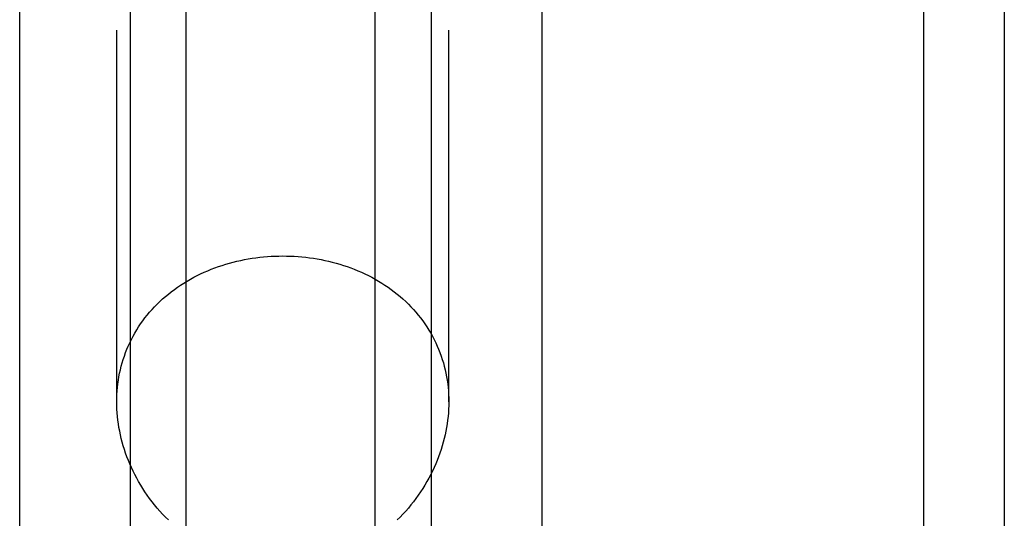
# Model space of a CAD drawing. Units: millimetres. Extents: x 0 to 841, y 0 to 594.
# Drawn here: x 353 to 365, y 334 to 340 of the extents above; entities that cross this region are included whole.
import ezdxf

# ---------------------------------------------------------------- set-up
doc = ezdxf.new("R2010")
doc.units = ezdxf.units.MM
doc.header["$LTSCALE"] = 46.255
doc.linetypes.add('HIDDEN', pattern=[0.2, 0.1, -0.1])
doc.layers.add('607202581-000_CL', color=7, linetype='CONTINUOUS')
doc.layers.add('607202581-000_HL', color=7, linetype='CONTINUOUS')

msp = doc.modelspace()

# ---------------------------------------------------------------- linework, layer by layer
at = {"layer": '607202581-000_CL', "color": 7, "linetype": 'CONTINUOUS'}
for p, q in [((364.0307, 286.4653), (364.0307, 380.5172)), ((352.7832, 317.9894), (352.7832, 363.4913)), ((354.1557, 363.4913), (354.1557, 320.4249)), ((357.9057, 320.4554), (357.9057, 363.4913)), ((359.2783, 363.4913), (359.2783, 318.1076))]:
    msp.add_line(p, q, dxfattribs=at)
at = {"layer": '607202581-000_CL', "color": 9, "linetype": 'CONTINUOUS'}
for p, q in [((354.8557, 321.0168), (354.8557, 363.4913)), ((357.2057, 321.0339), (357.2057, 363.4913)), ((365.0307, 357.3913), (365.0307, 309.5913))]:
    msp.add_line(p, q, dxfattribs=at)
at = {"layer": '607202581-000_HL', "color": 6, "linetype": 'HIDDEN'}
for p, q in [((358.1207, 335.5434), (358.1207, 349.0019)), ((353.9907, 335.5434), (353.9907, 345.2002))]:
    msp.add_line(p, q, dxfattribs=at)
for points in [[(354.1529, 336.2788), (354.1726, 336.3191), (354.1935, 336.359), (354.2154, 336.3984), (354.2384, 336.4373), (354.2625, 336.4755), (354.2877, 336.5133), (354.314, 336.5504), (354.3413, 336.5869), (354.3697, 336.6228), (354.3991, 336.658), (354.4295, 336.6926), (354.461, 336.7265), (354.4934, 336.7597), (354.5268, 336.792), (354.5611, 336.8236), (354.5963, 336.8544), (354.6324, 336.8844), (354.6693, 336.9136), (354.707, 336.9419), (354.7456, 336.9693), (354.7849, 336.9959), (354.8248, 337.0215), (354.8655, 337.0462), (354.9068, 337.0701), (354.9486, 337.0929), (354.9911, 337.1148), (355.0342, 337.1358), (355.0777, 337.1559), (355.1216, 337.1749), (355.166, 337.193), (355.2108, 337.2102), (355.2559, 337.2264), (355.3015, 337.2416), (355.3473, 337.2559), (355.3934, 337.2692), (355.4397, 337.2816), (355.4862, 337.2931), (355.533, 337.3036), (355.58, 337.3132), (355.6272, 337.3218), (355.6744, 337.3295), (355.7218, 337.3363), (355.7693, 337.3422), (355.8169, 337.3472), (355.8646, 337.3513), (355.9124, 337.3544), (355.9601, 337.3567), (356.008, 337.3581), (356.0558, 337.3585), (356.1036, 337.3581), (356.1514, 337.3567), (356.1992, 337.3544), (356.2469, 337.3513), (356.2946, 337.3472), (356.3422, 337.3422), (356.3897, 337.3363), (356.4371, 337.3295), (356.4843, 337.3218), (356.5315, 337.3132), (356.5785, 337.3036), (356.6253, 337.2931), (356.6718, 337.2816), (356.7182, 337.2692), (356.7642, 337.2559), (356.8101, 337.2416), (356.8556, 337.2263), (356.9008, 337.2101), (356.9455, 337.193), (356.9899, 337.1749), (357.0339, 337.1558), (357.0774, 337.1358), (357.1204, 337.1148), (357.1629, 337.0929), (357.2048, 337.07), (357.2461, 337.0462), (357.2867, 337.0215), (357.3267, 336.9959), (357.366, 336.9693), (357.4045, 336.9419), (357.4422, 336.9136), (357.4791, 336.8844), (357.5152, 336.8544), (357.5504, 336.8236), (357.5847, 336.792), (357.6181, 336.7596), (357.6505, 336.7265), (357.682, 336.6926), (357.7124, 336.658), (357.7418, 336.6228), (357.7702, 336.5869), (357.7976, 336.5503), (357.8238, 336.5132), (357.849, 336.4755), (357.8731, 336.4372), (357.8961, 336.3984)], [(357.8961, 336.3984), (357.9181, 336.359), (357.9389, 336.3191), (357.9586, 336.2788), (357.9771, 336.238), (357.9946, 336.1968), (358.0109, 336.1553), (358.026, 336.1135), (358.04, 336.0713), (358.053, 336.0287), (358.0647, 335.9858), (358.0754, 335.9426), (358.0849, 335.8991), (358.0933, 335.8554), (358.1006, 335.8115), (358.1068, 335.7672), (358.1118, 335.7228), (358.1157, 335.6782), (358.1185, 335.6334), (358.1202, 335.5885), (358.1207, 335.5434)], [(353.9907, 335.5434), (353.9913, 335.5885), (353.993, 335.6334), (353.9958, 335.6782), (353.9997, 335.7228), (354.0047, 335.7672), (354.0109, 335.8114), (354.0182, 335.8554), (354.0266, 335.8991), (354.0361, 335.9426), (354.0468, 335.9858), (354.0585, 336.0287), (354.0715, 336.0713), (354.0855, 336.1135), (354.1006, 336.1553), (354.1169, 336.1969), (354.1344, 336.238), (354.1529, 336.2788)], [(354.1731, 334.7256), (354.1534, 334.7701), (354.1348, 334.8149), (354.1174, 334.8599), (354.1011, 334.9049), (354.0859, 334.9502), (354.0719, 334.9955), (354.0589, 335.041), (354.0471, 335.0865), (354.0364, 335.1321), (354.0269, 335.1778), (354.0184, 335.2237), (354.0111, 335.2695), (354.0049, 335.3153), (353.9998, 335.3611), (353.9958, 335.4069), (353.993, 335.4525), (353.9913, 335.498), (353.9907, 335.5434)], [(358.1207, 335.5434), (358.1202, 335.498), (358.1185, 335.4524), (358.1157, 335.4068), (358.1117, 335.3611), (358.1066, 335.3153), (358.1004, 335.2694), (358.0931, 335.2236), (358.0846, 335.1778), (358.075, 335.1321), (358.0643, 335.0864), (358.0525, 335.0409), (358.0396, 334.9955), (358.0256, 334.9501), (358.0104, 334.9049), (357.9941, 334.8598), (357.9767, 334.8148), (357.9581, 334.77), (357.9384, 334.7255), (357.9176, 334.6813)], [(354.6327, 334.0724), (354.5967, 334.1085), (354.5615, 334.1454), (354.5272, 334.1831), (354.4938, 334.2214), (354.4614, 334.2605), (354.4299, 334.3003), (354.3995, 334.3407), (354.3701, 334.3816), (354.3417, 334.4231), (354.3143, 334.4651), (354.2881, 334.5075), (354.2629, 334.5505), (354.2387, 334.5938), (354.2157, 334.6374), (354.1939, 334.6813), (354.1731, 334.7256)], [(357.9176, 334.6813), (357.8957, 334.6373), (357.8727, 334.5937), (357.8486, 334.5504), (357.8234, 334.5075), (357.7971, 334.465), (357.7698, 334.4231), (357.7414, 334.3816), (357.712, 334.3406), (357.6815, 334.3003), (357.6501, 334.2605), (357.6177, 334.2214), (357.5843, 334.183), (357.55, 334.1453), (357.5148, 334.1084), (357.4787, 334.0724)]]:
    msp.add_lwpolyline(points, dxfattribs=at)

doc.saveas('drawing.dxf')
